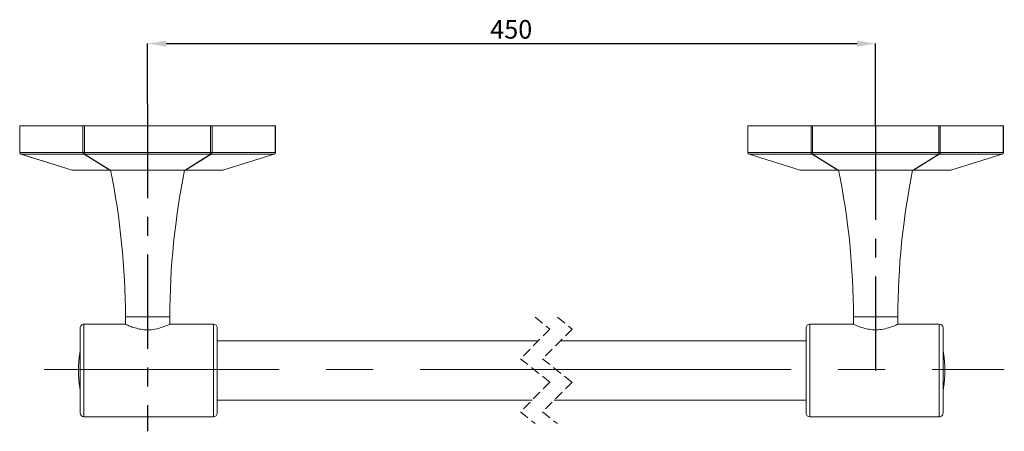
# Model space of a CAD drawing. Units: millimetres. Extents: x -584 to 170, y 95 to 254.
# Drawn here: x -516 to -383, y 198 to 254 of the extents above; entities that cross this region are included whole.
import ezdxf

# ---------------------------------------------------------------- set-up
doc = ezdxf.new("R2010")
doc.units = ezdxf.units.MM
doc.header["$PDSIZE"] = -1
doc.linetypes.add('CENTERX2', pattern=[20.32, 12.7, -2.54, 2.54, -2.54])
doc.linetypes.add('HIDDEN', pattern=[1.905, 1.27, -0.635])
doc.layers.add('中心线', color=1, linetype='CENTERX2')
doc.layers.add('注释', color=7, linetype='Continuous')
doc.styles.add('SLDTEXTSTYLE0', font='arial.ttf')
doc.dimstyles.new('SLDDIMSTYLE0', dxfattribs={"dimtxt": 2.5, "dimasz": 2.5, "dimexe": 0, "dimexo": 0.0625, "dimtad": 1, "dimlfac": 2, "dimrnd": 1e-09, "dimzin": 12, "dimdsep": 46, "dimtxsty": 'SLDTEXTSTYLE0', "dimsah": 1, "dimcen": 0.09, "dimadec": 0, "dimazin": 3, "dimtfac": 1, "dimtofl": 0, "dimtmove": 0, "dimatfit": 3, "dimfxl": 0, "dimfrac": 2, "dimtolj": 1, "dimtzin": 12, "dimarcsym": 0})

# ---------------------------------------------------------------- blocks, each defined once
blk = doc.blocks.new('SW_BROKEN_VIEW_1')
at = {"color": 0, "linetype": 'CENTERX2'}
for p, q in [((0, 0), (0, -44.16)), ((98.35, -2.96), (98.35, -37.52))]:
    blk.add_line(p, q, dxfattribs=at)
blk = doc.blocks.new('*D16')
at = {"layer": 'Defpoints', "color": 0}
for p in [(-400.27, 250.64), (-498.62, 242.5), (-400.27, 239.54)]:
    blk.add_point(p, dxfattribs=at)
at = {"layer": '注释', "color": 0, "lineweight": -2}
for p, q in [((-498.62, 242.56), (-498.62, 250.64)), ((-496.12, 250.64), (-402.77, 250.64)), ((-400.27, 239.6), (-400.27, 250.64))]:
    blk.add_line(p, q, dxfattribs=at)
at = {"layer": '注释', "color": 0}
for points in [[(-496.12, 251.05), (-496.12, 250.22), (-498.62, 250.64)], [(-402.77, 251.05), (-402.77, 250.22), (-400.27, 250.64)]]:
    blk.add_solid(points, dxfattribs=at)
at = {"layer": '注释', "color": 0, "insert": (-449.5, 253.81), "char_height": 2.5, "attachment_point": 2, "style": 'SLDTEXTSTYLE0'}
blk.add_mtext('\\A1;450', dxfattribs=at)

msp = doc.modelspace()

# ---------------------------------------------------------------- linework, layer by layer
at = {"color": 7, "linetype": 'Continuous', "lineweight": 15}
for p, q in [((-515.9019, 239.542), (-515.9019, 235.9677)), ((-515.9019, 239.542), (-515.8684, 239.542)), ((-515.8684, 239.542), (-515.8684, 235.9677)), ((-515.8684, 239.542), (-507.3525, 239.542)), ((-507.3525, 235.9677), (-507.3525, 239.542)), ((-507.3525, 239.542), (-507.136, 239.542)), ((-507.136, 239.542), (-507.136, 235.9677)), ((-507.136, 239.542), (-490.1041, 239.542)), ((-490.1041, 235.9677), (-490.1041, 239.542)), ((-490.1041, 239.542), (-489.8876, 239.542)), ((-489.8876, 239.542), (-489.8876, 235.9677)), ((-489.8876, 239.542), (-481.3717, 239.542)), ((-481.3717, 235.9677), (-481.3717, 239.542)), ((-481.3717, 239.542), (-481.3382, 239.542)), ((-481.3382, 235.9677), (-481.3382, 239.542)), ((-417.5547, 239.542), (-417.5547, 235.9677)), ((-417.5547, 239.542), (-417.5212, 239.542)), ((-417.5212, 239.542), (-417.5212, 235.9677)), ((-417.5212, 239.542), (-409.0052, 239.542)), ((-409.0052, 235.9677), (-409.0052, 239.542)), ((-409.0052, 239.542), (-408.7887, 239.542)), ((-408.7887, 239.542), (-408.7887, 235.9677)), ((-408.7887, 239.542), (-391.7569, 239.542)), ((-391.7569, 235.9677), (-391.7569, 239.542)), ((-391.7569, 239.542), (-391.5404, 239.542)), ((-391.5404, 239.542), (-391.5404, 235.9677)), ((-391.5404, 239.542), (-383.0245, 239.542)), ((-383.0245, 235.9677), (-383.0245, 239.542)), ((-383.0245, 239.542), (-382.991, 239.542)), ((-382.991, 235.9677), (-382.991, 239.542)), ((-515.8684, 235.9677), (-507.3525, 235.9677)), ((-515.7263, 235.729), (-508.7951, 233.5681)), ((-507.2093, 235.7325), (-515.7252, 235.7325)), ((-515.7252, 235.7325), (-508.7941, 233.5716)), ((-507.136, 235.9677), (-507.3525, 235.9677)), ((-503.7437, 233.5716), (-507.2093, 235.7325)), ((-507.136, 235.9677), (-490.1041, 235.9677)), ((-507.136, 235.7325), (-507.136, 235.9677)), ((-490.1041, 235.7325), (-507.136, 235.7325)), ((-507.136, 235.7325), (-503.6704, 233.5716)), ((-493.5697, 233.5716), (-490.1041, 235.7325)), ((-490.0308, 235.7325), (-493.4964, 233.5716)), ((-490.1041, 235.7325), (-490.1041, 235.9677)), ((-489.8876, 235.9677), (-490.1041, 235.9677)), ((-481.5149, 235.7325), (-490.0308, 235.7325)), ((-489.8876, 235.9677), (-481.3717, 235.9677)), ((-488.4461, 233.5716), (-481.5149, 235.7325)), ((-488.445, 233.5681), (-481.5138, 235.729)), ((-417.5212, 235.9677), (-409.0052, 235.9677)), ((-417.3791, 235.729), (-410.4479, 233.5681)), ((-408.8621, 235.7325), (-417.378, 235.7325)), ((-417.378, 235.7325), (-410.4468, 233.5716)), ((-408.7887, 235.9677), (-409.0052, 235.9677)), ((-405.3965, 233.5716), (-408.8621, 235.7325)), ((-408.7887, 235.9677), (-391.7569, 235.9677)), ((-408.7887, 235.7325), (-408.7887, 235.9677)), ((-391.7569, 235.7325), (-408.7887, 235.7325)), ((-408.7887, 235.7325), (-405.3231, 233.5716)), ((-395.2225, 233.5716), (-391.7569, 235.7325)), ((-391.6836, 235.7325), (-395.1492, 233.5716)), ((-391.7569, 235.7325), (-391.7569, 235.9677)), ((-391.5404, 235.9677), (-391.7569, 235.9677)), ((-383.1676, 235.7325), (-391.6836, 235.7325)), ((-391.5404, 235.9677), (-383.0245, 235.9677)), ((-390.0988, 233.5716), (-383.1676, 235.7325)), ((-390.0978, 233.5681), (-383.1666, 235.729)), ((-508.7941, 233.5716), (-508.7951, 233.5681)), ((-508.7941, 233.5716), (-503.7437, 233.5716)), ((-503.6215, 233.542), (-508.6229, 233.542)), ((-503.6704, 233.5716), (-493.5697, 233.5716)), ((-493.6186, 233.542), (-503.6215, 233.542)), ((-488.6172, 233.542), (-493.6186, 233.542)), ((-493.4964, 233.5716), (-488.4461, 233.5716)), ((-410.4468, 233.5716), (-410.4479, 233.5681)), ((-410.4468, 233.5716), (-405.3965, 233.5716)), ((-405.2743, 233.542), (-410.2757, 233.542)), ((-405.3231, 233.5716), (-395.2225, 233.5716)), ((-395.2714, 233.542), (-405.2743, 233.542)), ((-390.27, 233.542), (-395.2714, 233.542)), ((-395.1492, 233.5716), (-390.0988, 233.5716)), ((-501.6201, 213.792), (-501.6201, 212.792)), ((-495.6201, 212.792), (-495.6201, 213.792)), ((-403.2728, 213.792), (-403.2728, 212.792)), ((-397.2728, 212.792), (-397.2728, 213.792)), ((-501.6201, 212.792), (-507.2201, 212.792)), ((-489.7201, 212.792), (-495.6201, 212.792)), ((-489.2201, 200.792), (-489.2201, 212.292)), ((-409.6728, 212.292), (-409.6728, 200.792)), ((-403.2728, 212.792), (-409.1728, 212.792)), ((-391.6728, 212.792), (-397.2728, 212.792)), ((-445.8585, 210.542), (-489.2201, 210.542)), ((-409.6728, 210.542), (-442.8585, 210.542)), ((-489.2201, 202.542), (-446.6835, 202.542)), ((-443.6835, 202.542), (-409.6728, 202.542)), ((-507.2201, 200.292), (-489.7201, 200.292)), ((-409.1728, 200.292), (-391.6728, 200.292))]:
    msp.add_line(p, q, dxfattribs=at)
at = {"color": 8, "linetype": 'Continuous', "lineweight": 15}
for p, q in [((-515.8684, 235.9677), (-515.9019, 235.9677)), ((-481.3382, 235.9677), (-481.3717, 235.9677)), ((-417.5212, 235.9677), (-417.5547, 235.9677)), ((-382.991, 235.9677), (-383.0245, 235.9677)), ((-495.6201, 213.792), (-501.6201, 213.792)), ((-397.2728, 213.792), (-403.2728, 213.792)), ((-507.2201, 200.292), (-507.2201, 212.792)), ((-489.7201, 200.292), (-489.7201, 212.792)), ((-409.1728, 212.792), (-409.1728, 200.292)), ((-391.6728, 212.792), (-391.6728, 200.292))]:
    msp.add_line(p, q, dxfattribs=at)
at = {"color": 7, "linetype": 'HIDDEN', "lineweight": 0}
for p, q in [((-446.271, 213.717), (-444.271, 212.1295)), ((-443.271, 213.717), (-441.271, 212.1295)), ((-444.271, 212.1295), (-448.271, 208.1295)), ((-441.271, 212.1295), (-445.271, 208.1295)), ((-448.271, 208.1295), (-444.271, 204.9545)), ((-445.271, 208.1295), (-441.271, 204.9545)), ((-444.271, 204.9545), (-448.271, 200.9545)), ((-441.271, 204.9545), (-445.271, 200.9545)), ((-448.271, 200.9545), (-446.271, 199.367)), ((-445.271, 200.9545), (-443.271, 199.367))]:
    msp.add_line(p, q, dxfattribs=at)
at = {"color": 8, "linetype": 'Continuous', "lineweight": 15, "flags": 128}
for points in [[(-488.4461, 233.5716), (-488.4456, 233.5701), (-488.4453, 233.569), (-488.4451, 233.5683), (-488.445, 233.5681)], [(-390.0988, 233.5716), (-390.0984, 233.5701), (-390.098, 233.569), (-390.0978, 233.5683), (-390.0978, 233.5681)]]:
    msp.add_lwpolyline(points, dxfattribs=at)
at = {"color": 7, "linetype": 'Continuous', "lineweight": 15, "flags": 128}
for points in [[(-507.2201, 212.792), (-507.3176, 212.7824), (-507.4114, 212.7539), (-507.4979, 212.7077), (-507.5736, 212.6456), (-507.6358, 212.5698), (-507.682, 212.4833), (-507.7105, 212.3895), (-507.7201, 212.292), (-507.7201, 212.1941), (-507.7201, 211.9037), (-507.7201, 211.4307), (-507.7201, 210.7913), (-507.7201, 210.0071), (-507.7201, 209.105), (-507.7201, 208.1156), (-507.7201, 207.0725), (-507.7201, 206.0115), (-507.7201, 204.9684), (-507.7201, 203.979), (-507.7201, 203.0769), (-507.7201, 202.2927), (-507.7201, 201.6533), (-507.7201, 201.1803), (-507.7201, 200.8899), (-507.7201, 200.792)], [(-391.6728, 200.292), (-391.5753, 200.3016), (-391.4815, 200.3301), (-391.395, 200.3763), (-391.3193, 200.4384), (-391.2571, 200.5142), (-391.2109, 200.6007), (-391.1824, 200.6945), (-391.1728, 200.792), (-391.1728, 200.8899), (-391.1728, 201.1803), (-391.1728, 201.6533), (-391.1728, 202.2927), (-391.1728, 203.0769), (-391.1728, 203.979), (-391.1728, 204.9684), (-391.1728, 206.0115), (-391.1728, 207.0725), (-391.1728, 208.1156), (-391.1728, 209.105), (-391.1728, 210.0071), (-391.1728, 210.7913), (-391.1728, 211.4307), (-391.1728, 211.9037), (-391.1728, 212.1941), (-391.1728, 212.292)], [(-507.7201, 209.2107), (-507.7768, 208.884), (-507.8595, 208.3018), (-507.9194, 207.7168), (-507.9562, 207.1299), (-507.9701, 206.542), (-507.9562, 205.9541), (-507.9194, 205.3672), (-507.8595, 204.7822), (-507.7768, 204.2), (-507.7201, 203.8733)], [(-391.1728, 203.8733), (-391.1161, 204.2), (-391.0334, 204.7822), (-390.9735, 205.3672), (-390.9367, 205.9541), (-390.9228, 206.542), (-390.9367, 207.1299), (-390.9735, 207.7168), (-391.0334, 208.3018), (-391.1161, 208.884), (-391.1728, 209.2107)]]:
    msp.add_lwpolyline(points, dxfattribs=at)
at = {"color": 7, "linetype": 'Continuous', "lineweight": 15}
for centre, radius, start, end in [((-515.6519, 235.9677), 0.25, 179.998352, 252.682628), ((-515.618, 235.9589), 0.2505, 177.992439, 244.661952), ((-507.1022, 235.9589), 0.2505, 177.982558, 244.671834), ((-507.1726, 235.9258), 0.1968, 259.260301, 280.739699), ((-490.0675, 235.9257), 0.1967, 259.257787, 280.742213), ((-490.138, 235.9589), 0.2505, 295.330307, 2.012653), ((-481.6221, 235.9589), 0.2505, 295.330307, 2.012653), ((-481.5882, 235.9677), 0.25, 287.318812, 359.997886), ((-417.3046, 235.9677), 0.25, 180.002114, 252.681188), ((-417.2708, 235.9589), 0.2505, 177.987347, 244.669693), ((-408.7549, 235.9589), 0.2505, 177.987347, 244.669693), ((-408.8254, 235.9257), 0.1967, 259.257787, 280.742213), ((-391.7202, 235.9258), 0.1968, 259.260301, 280.739699), ((-391.7907, 235.9589), 0.2505, 295.328166, 2.017442), ((-383.2749, 235.9589), 0.2505, 295.338048, 2.007561), ((-383.241, 235.9677), 0.25, 287.317372, 0.001648), ((-508.623, 234.0518), 0.5098, 250.394627, 270.005808), ((-503.7071, 233.7648), 0.1967, 259.255212, 280.744788), ((-503.6202, 233.8149), 0.2729, 243.083892, 269.727902), ((-503.6153, 233.6076), 0.0659, 213.139619, 264.550991), ((-601.6194, 213.6418), 99.9994, 0.086076, 11.478688), ((-395.6207, 213.6418), 99.9994, 168.521312, 179.913924), ((-493.6249, 233.6076), 0.0659, 275.449009, 326.860381), ((-493.6199, 233.8149), 0.2729, 270.272098, 296.916108), ((-493.5331, 233.7648), 0.1967, 259.255212, 280.744788), ((-488.6171, 234.0518), 0.5098, 269.99295, 289.606615), ((-410.2758, 234.0518), 0.5098, 250.393385, 270.00705), ((-405.3598, 233.7648), 0.1967, 259.255212, 280.744788), ((-405.273, 233.8149), 0.2729, 243.083892, 269.727902), ((-405.268, 233.6076), 0.0659, 213.139619, 264.550991), ((-503.2721, 213.6418), 99.9994, 0.086076, 11.478688), ((-297.2735, 213.6418), 99.9994, 168.521312, 179.913924), ((-395.2776, 233.6076), 0.0659, 275.449009, 326.860381), ((-395.2727, 233.8149), 0.2729, 270.272098, 296.916108), ((-395.1858, 233.7648), 0.1967, 259.255212, 280.744788), ((-390.2699, 234.0518), 0.5098, 269.994192, 289.605373), ((-489.7201, 212.292), 0.5, 359.998952, 90.001154), ((-409.1728, 212.292), 0.5, 89.998846, 180.001048), ((-391.6728, 212.292), 0.5, 0.00041, 89.999697), ((-507.2201, 200.792), 0.5, 180.000303, 269.999697), ((-489.7201, 200.792), 0.5, 269.998846, 0.001154), ((-409.1728, 200.792), 0.5, 179.998846, 270.001154)]:
    msp.add_arc(centre, radius, start, end, dxfattribs=at)
at = {"color": 8, "linetype": 'Continuous', "lineweight": 15}
for centre, radius, start, end in [((-515.2568, 235.5848), 0.4912, 162.504133, 162.925345), ((-481.6768, 235.6799), 0.1703, 16.790133, 18.00602), ((-417.2161, 235.6799), 0.1703, 161.99398, 163.209867), ((-383.6361, 235.5848), 0.4912, 17.074655, 17.495867)]:
    msp.add_arc(centre, radius, start, end, dxfattribs=at)
at = {"color": 7, "linetype": 'Continuous', "lineweight": 15}
for points, knots in [([(-495.6562, 212.7748), (-495.6498, 212.7778), (-495.5593, 212.8207), (-496.097, 212.5678), (-496.3763, 212.4644), (-497.2296, 212.1702), (-498.1104, 212.0221), (-499.0667, 212.017), (-499.9236, 212.1602), (-500.6572, 212.3795), (-501.2049, 212.5992), (-501.5087, 212.7386), (-501.6135, 212.7888), (-501.6201, 212.792)], [0, 0, 0, 0, 0.00315623, 0.04468562, 0.13041403, 0.26077141, 0.42220655, 0.57711726, 0.71302402, 0.83939181, 0.94415087, 0.99647435, 1, 1, 1, 1]), ([(-397.2728, 212.792), (-397.3224, 212.7685), (-397.5103, 212.6793), (-397.9247, 212.4997), (-398.6029, 212.256), (-399.4837, 212.0529), (-400.4371, 212.0001), (-401.3292, 212.106), (-402.1039, 212.309), (-402.7168, 212.5386), (-403.0805, 212.7005), (-403.2251, 212.7692), (-403.2367, 212.7748)], [0, 0, 0, 0, 0.026531456, 0.100612619, 0.218363808, 0.374710095, 0.536124011, 0.677570303, 0.807498842, 0.922562451, 0.993760022, 1, 1, 1, 1])]:
    msp.add_open_spline(points, degree=3, knots=knots, dxfattribs=at)
at = {"layer": '中心线', "color": 7, "linetype": 'CENTERX2', "lineweight": 0, "ltscale": 2.5}
for p, q in [((-512.5857, 206.6717), (-443.2174, 206.6717)), ((-443.4343, 206.6717), (-382.892, 206.6717))]:
    msp.add_line(p, q, dxfattribs=at)

# ---------------------------------------------------------------- block references
at = {"color": 7, "linetype": 'Continuous'}
msp.add_blockref('SW_BROKEN_VIEW_1', (-498.6201, 242.5021), dxfattribs=at)

# ---------------------------------------------------------------- dimensions: what is measured, and where the dimension line sits
at = {"layer": '注释', "color": 7}
dim = msp.add_linear_dim(base=(-400.2728, 250.6364), p1=(-498.6201, 242.5021), p2=(-400.2728, 239.542), text='450', dimstyle='SLDDIMSTYLE0', dxfattribs=at)
dim.commit()
dim.dimension.update_dxf_attribs({"geometry": '*D16', "text_midpoint": (-449.5014, 250.6364), "dimtype": 160})

doc.saveas('drawing.dxf')
